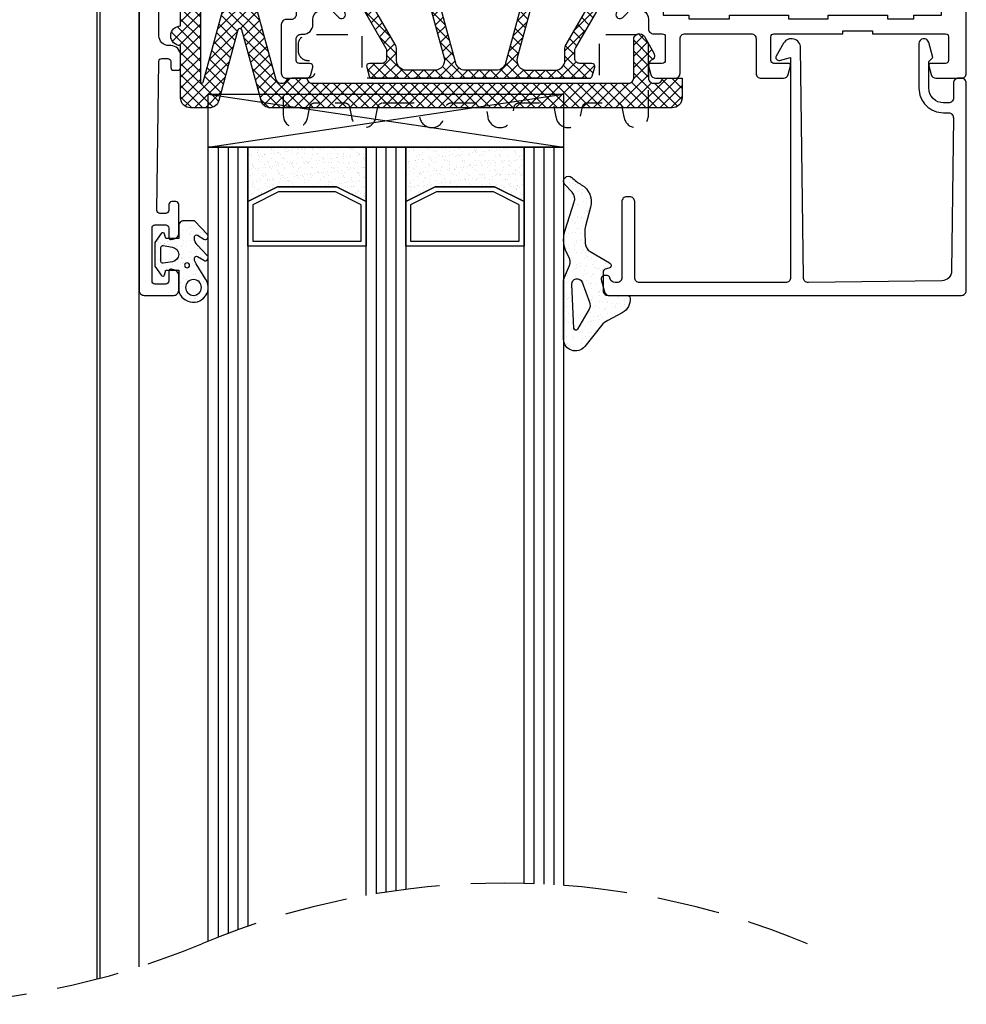
# Model space of a CAD drawing. Units: millimetres. Extents: x 8129 to 65706, y 2811 to 27436.
# Drawn here: x 62496 to 62592, y 26103 to 26203 of the extents above; entities that cross this region are included whole.
import ezdxf

# ---------------------------------------------------------------- set-up
doc = ezdxf.new("R2010")
doc.units = ezdxf.units.MM
doc.linetypes.add('HIDDEN', pattern=[9.525, 6.35, -3.175])
for name, color, linetype in [('GLAS', 7, 'Continuous'), ('ISOLATIE I', 4, 'Continuous'), ('PROFIELEN', 7, 'Continuous')]:
    doc.layers.add(name, color=color, linetype=linetype)
pattern_1 = [(37.5, (62903.4435, 25744.6807), (-0.0320006, 0.9788265), [0, -0.77216, 0, -0.8636, 0, -0.8255]), (7.5, (62903.4435, 25744.6807), (0.8990466, 1.4336502), [0, -0.41656, 0, -0.69596, 0, -0.2667]), (327.5, (62902.81865, 25744.6807), (1.5819847, 0.0028744), [0, -0.254, 0, -0.9144, 0, -1.1938]), (317.5, (62902.8187, 25744.6807), (1.527113, 0.4458586), [0, -0.127, 0, -0.59944, 0, -0.6858])]

# ---------------------------------------------------------------- blocks, each defined once
blk = doc.blocks.new('RS020')
h = blk.add_hatch()
h.set_pattern_fill('ANSI37', color=1, scale=0.25, style=0)
h.set_pattern_definition([(45, (0, -20), (-0.561266, 0.561266), []), (135, (0, -20), (-0.561266, -0.561266), [])])
h.paths.add_polyline_path([(45.408, 22.778, 0.339454), (45.119, 23), (23.081, 23, 0.339454), (22.792, 22.778), (22.551, 21.878, 0.493145), (22.84, 21.5), (24.07, 21.5, -0.414214), (24.57, 21), (24.57, 20.216, -0.131652), (24.503, 19.966), (20.929, 13.775, -0.267949), (20.063, 13.275), (19.893, 13.275, -0.131652), (19.393, 13.409), (17.85, 14.3), (17.4, 14.3, 0.414214), (17.1, 14), (17.1, 10.35, 0.414214), (17.4, 10.05), (17.85, 10.05), (19.393, 10.941, -0.131652), (19.893, 11.075), (48.307, 11.075, -0.131652), (48.807, 10.941), (50.35, 10.05), (50.8, 10.05, 0.414214), (51.1, 10.35), (51.1, 14, 0.414214), (50.8, 14.3), (50.35, 14.3), (48.807, 13.409, -0.131652), (48.307, 13.275), (48.137, 13.275, -0.267949), (47.271, 13.775), (43.697, 19.966, -0.131652), (43.63, 20.216), (43.63, 21, -0.414214), (44.13, 21.5), (45.36, 21.5, 0.493145), (45.649, 21.878)])
h.paths.add_polyline_path([(30.393, 20.938), (28.133, 12.613, -0.33854), (27.168, 11.875), (22.719, 11.875, -0.57735), (21.853, 13.375), (25.436, 19.582, 0.131652), (25.57, 20.082), (25.57, 21.2, -0.414214), (26.57, 22.2), (29.428, 22.2, -0.494165)], flags=16)
h.paths.add_polyline_path([(32.536, 22.2), (35.664, 22.2, -0.33854), (36.629, 21.462), (38.889, 13.137, -0.494165), (37.924, 11.875), (30.276, 11.875, -0.494165), (29.311, 13.137), (31.571, 21.462, -0.33854)], flags=16)
h.paths.add_polyline_path([(38.772, 22.2), (41.63, 22.2, -0.414214), (42.63, 21.2), (42.63, 20.082, 0.131652), (42.764, 19.582), (46.347, 13.375, -0.57735), (45.481, 11.875), (41.032, 11.875, -0.33854), (40.067, 12.613), (37.807, 20.938, -0.494165)], flags=16)
h = blk.add_hatch()
h.set_pattern_fill('ANSI37', color=1, scale=0.25)
h.set_pattern_definition([(45, (-202.68094, -199.0231), (-0.561266, 0.561266), []), (135, (-202.68094, -199.0231), (-0.561266, -0.561266), [])])
h.paths.add_polyline_path([(46.174, -2.675, -0.267949), (45.308, -3.175), (39.483, -3.175, 0.337627), (39, -3.542), (37.447, -9.265, -0.337627), (36.483, -10), (31.717, -10, -0.339454), (30.751, -9.259), (29.2, -3.546, 0.339454), (28.717, -3.175), (22.892, -3.175, -0.267949), (22.026, -2.675), (20.929, -0.775, 0.267949), (20.063, -0.275), (19.893, -0.275, 0.131652), (19.393, -0.409), (17.85, -1.3), (17.4, -1.3, -0.414214), (17.1, -1), (17.1, 2.65, -0.414214), (17.4, 2.95), (17.85, 2.95), (19.393, 2.059, 0.131652), (19.893, 1.925), (48.307, 1.925, 0.131652), (48.807, 2.059), (50.35, 2.95), (50.8, 2.95, -0.414214), (51.1, 2.65), (51.1, -1, -0.414214), (50.8, -1.3), (50.35, -1.3), (48.807, -0.409, 0.131652), (48.307, -0.275), (48.137, -0.275, 0.267949), (47.271, -0.775)])
h.paths.add_polyline_path([(38.889, -0.137, 0.494165), (37.924, 1.125), (30.276, 1.125, 0.494165), (29.311, -0.137), (31.571, -8.462, 0.33854), (32.536, -9.2), (35.664, -9.2, 0.33854), (36.629, -8.462)], flags=16)
h.paths.add_polyline_path([(40.625, -2.375), (44.615, -2.375, 0.267949), (45.481, -1.875), (46.347, -0.375, 0.57735), (45.481, 1.125), (41.032, 1.125, 0.33854), (40.067, 0.387), (39.66, -1.113, 0.494165)], flags=16)
h.paths.add_polyline_path([(28.54, -1.113), (28.133, 0.387, 0.33854), (27.168, 1.125), (22.719, 1.125, 0.57735), (21.853, -0.375), (22.719, -1.875, 0.267949), (23.585, -2.375), (27.575, -2.375, 0.494165)], flags=16)
for points in [[(15.05, -3.1), (15.05, -2.1, 0.414214), (14.55, -1.6), (6.55, -1.6, 0.414214), (6.05, -2.1), (6.05, -2.55, -0.414214), (5.55, -3.05), (4.5, -3.05, -0.414214), (4, -2.55), (4, 4.5, 0.414214), (3.5, 5), (0, 5, -0.414214), (-0.5, 5.5), (-0.5, 44.5, -0.414214), (0, 45), (3, 45, -0.414214), (3.5, 44.5), (3.5, 42.941, -0.339454), (3.129, 42.458), (2.752, 42.357, -0.493145), (2.5, 42.55), (2.5, 43.55, 0.414214), (2.2, 43.85), (1.1, 43.85, 0.414214), (0.8, 43.55), (0.8, 38.15, 0.414214), (1.1, 37.85), (2.2, 37.85, 0.414214), (2.5, 38.15), (2.5, 39.15, -0.493145), (2.752, 39.343), (3.129, 39.242, -0.339454), (3.5, 38.759), (3.5, 35.8, -0.414214), (3.2, 35.5), (2.8, 35.5, -0.414214), (2.5, 35.8), (2.5, 36.4, 0.414214), (2.2, 36.7), (1.604, 36.7, 0.417949), (1.304, 36.396), (1.496, 21.296, 0.410488), (1.796, 21), (2.4, 21, 0.414214), (2.7, 21.3), (2.7, 21.9, -0.414214), (3, 22.2), (3.4, 22.2, -0.414214), (3.7, 21.9), (3.7, 20.7, -0.414214), (2.7, 19.7), (2.5, 19.7, 0.414214), (1.5, 18.7), (1.5, 13.8, 0.414214), (2, 13.3), (14.9, 13.3, 0.414214), (15.4, 13.8), (15.4, 16.55, 0.414214), (14.9, 17.05), (14.4, 17.05, -0.414214), (13.9, 17.55), (13.9, 22.5, -0.414214), (14.4, 23), (16.405, 23, -0.339454), (16.888, 22.629), (17.09, 21.878, -0.493145), (16.8, 21.5), (15.7, 21.5, 0.414214), (15.4, 21.2), (15.4, 19.05, 0.414214), (15.9, 18.55), (16.1, 18.55, -0.414214), (17.1, 17.55), (17.1, 17.051, 0.263278), (17.585, 16.193), (18.171, 15.841, 0.344328), (18.782, 15.916), (19.711, 16.846, -0.767327), (20.381, 16.46), (19.578, 13.465, -1.277976), (19.238, 13.653), (17.5, 14.697, 1.942179), (17.1, 14.417), (17.1, 10.633, 0.843039), (17.2, 10.05), (17.9, 10.05), (19.2, 10.801, -0.998611), (19.6, 10.8), (19.6, 9.357, -0.267949), (18.85, 8.058), (17.651, 7.366, 0.57735), (17.651, 5.634), (18.85, 4.942, -0.267949), (19.6, 3.643), (19.6, 2.2, -0.998611), (19.2, 2.199), (17.9, 2.95), (17.2, 2.95, 0.843039), (17.1, 2.367), (17.1, -1.417, 1.942179), (17.5, -1.697), (19.238, -0.653, -1.277976), (19.578, -0.465), (20.381, -3.46, -0.767327), (19.711, -3.846), (18.973, -3.108, 0.279815), (17.965, -2.862), (15.701, -3.577, -0.506944)], [(48.6, 9.357), (48.6, 10.8), (48.6, 10.8, -0.998611), (49, 10.801), (50.3, 10.05), (51, 10.05, 0.843039), (51.1, 10.633), (51.1, 10.633), (51.1, 14.417, 1.942179), (50.7, 14.697), (48.962, 13.653, -1.277976), (48.622, 13.465), (47.819, 16.46, -0.767327), (48.489, 16.846), (49.418, 15.916, 0.344328), (50.029, 15.841), (50.615, 16.193, 0.263278), (51.1, 17.051), (51.1, 18, -0.414214), (51.6, 18.5), (52.5, 18.5, 0.414214), (52.8, 18.8), (52.8, 21.2, 0.414214), (52.5, 21.5), (51.3, 21.5, -0.493145), (51.107, 21.752), (51.342, 22.629, -0.339454), (51.825, 23), (53.8, 23, -0.414214), (54.3, 22.5), (54.3, 19, 0.414214), (54.8, 18.5), (61.5, 18.5, 0.414214), (62, 19), (62, 22.5, -0.414214), (62.5, 23), (64.775, 23, -0.339454), (65.258, 22.629), (65.493, 21.752, -0.493145), (65.3, 21.5), (63.8, 21.5, 0.414214), (63.5, 21.2), (63.5, 18.8, 0.414214), (63.8, 18.5), (70.8, 18.5), (70.8, 18.2), (73.8, 18.2), (73.8, 18.5), (81.2, 18.5, 0.414214), (81.5, 18.8), (81.5, 21.2, 0.414214), (81.2, 21.5), (79.7, 21.5, -0.493145), (79.507, 21.752), (79.742, 22.629, -0.339454), (80.225, 23), (82.8, 23, -0.414214), (83.3, 22.5), (83.3, -26, -0.414214), (82.3, -27), (79.3, -27, -0.414214), (78.8, -26.5), (78.8, -25.438, -0.339454), (79.022, -25.148), (79.548, -25.007, -0.493145), (79.8, -25.2), (79.8, -25.4, 0.414214), (80.1, -25.7), (81.7, -25.7, 0.414214), (82, -25.4), (82, -21.3, 0.414214), (81.7, -21), (80.1, -21, 0.414214), (79.8, -21.3), (79.8, -21.8, -0.493145), (79.548, -21.993), (79.022, -21.852, -0.339454), (78.8, -21.562), (78.8, -20.5, -0.414214), (79.3, -20), (81.8, -20), (81.16, -6.737, 0.400154), (79.861, -5.5), (76.3, -5.5), (76.3, -10), (71.8, -10), (71.8, -8.5), (74.3, -8.5), (74.3, -5.5), (54.3, -5.5), (54.3, -8.5), (56.8, -8.5), (56.8, -10), (52.8, -10, -0.414214), (52.3, -9.5), (52.3, -6, 0.414214), (51.8, -5.5), (51.6, -5.5, -0.414214), (51.1, -5), (51.1, -4.051, 0.263278), (50.615, -3.193), (50.029, -2.841, 0.344328), (49.418, -2.916), (48.489, -3.846, -0.767327), (47.819, -3.46), (48.622, -0.465, -1.277976), (48.962, -0.653), (50.7, -1.697, 1.942179), (51.1, -1.417), (51.1, 2.367, 0.843039), (51, 2.95), (50.3, 2.95), (49, 2.199, -0.998611), (48.6, 2.2), (48.6, 3.643, -0.267949), (49.35, 4.942), (50.549, 5.634, 0.57735), (50.549, 7.366), (49.35, 8.058, -0.267949)], [(6.3, 11.95), (14.8, 11.95), (14.8, 10.674, 0.110406), (14.895, 10.248), (15.505, 8.952, -0.110406), (15.6, 8.526), (15.6, 3.174, -0.110406), (15.505, 2.748), (14.895, 1.452, 0.110406), (14.8, 1.026), (14.8, -0.25), (6.3, -0.25), (6.3, 1.026, 0.110406), (6.205, 1.452), (5.595, 2.748, -0.110406), (5.5, 3.174), (5.5, 4.5, 0.414214), (3.5, 6.5), (2, 6.5, -0.414214), (1.5, 7), (1.5, 11.45, -0.414214), (2, 11.95), (4.3, 11.95, -0.414214), (4.8, 11.45), (4.8, 10.45, 0.414214), (5.3, 9.95), (5.8, 9.95, 0.414214), (6.3, 10.45)]]:
    blk.add_lwpolyline(points, format="xyb", close=True)
at = {"color": 4, "flags": 128}
for points in [[(17.4, 14.3), (17.85, 14.3), (19.393, 13.409, 0.131652), (19.893, 13.275), (20.063, 13.275, 0.267949), (20.929, 13.775), (24.503, 19.966, 0.131652), (24.57, 20.216), (24.57, 21, 0.414214), (24.07, 21.5), (22.84, 21.5, -0.493145), (22.551, 21.878), (22.792, 22.778, -0.339454), (23.081, 23), (45.119, 23, -0.339454), (45.408, 22.778), (45.649, 21.878, -0.493145), (45.36, 21.5), (44.13, 21.5, 0.414214), (43.63, 21), (43.63, 20.216, 0.131652), (43.697, 19.966), (47.271, 13.775, 0.267949), (48.137, 13.275), (48.307, 13.275, 0.131652), (48.807, 13.409), (50.35, 14.3), (50.8, 14.3, -0.414214), (51.1, 14), (51.1, 10.35, -0.414214), (50.8, 10.05), (50.35, 10.05), (48.807, 10.941, 0.131652), (48.307, 11.075), (19.893, 11.075, 0.131652), (19.393, 10.941), (17.85, 10.05), (17.4, 10.05, -0.414214), (17.1, 10.35), (17.1, 14, -0.414214)], [(25.57, 21.2), (25.57, 20.082, -0.131652), (25.436, 19.582), (21.853, 13.375, 0.57735), (22.719, 11.875), (27.168, 11.875, 0.33854), (28.133, 12.613), (30.393, 20.938, 0.494165), (29.428, 22.2), (26.57, 22.2, 0.414214)], [(32.536, 22.2, 0.33854), (31.571, 21.462), (29.311, 13.137, 0.494165), (30.276, 11.875), (37.924, 11.875, 0.494165), (38.889, 13.137), (36.629, 21.462, 0.33854), (35.664, 22.2)], [(42.63, 21.2), (42.63, 20.082, 0.131652), (42.764, 19.582), (46.347, 13.375, -0.57735), (45.481, 11.875), (41.032, 11.875, -0.33854), (40.067, 12.613), (37.807, 20.938, -0.494165), (38.772, 22.2), (41.63, 22.2, -0.414214)], [(48.137, -0.275, 0.267949), (47.271, -0.775), (46.174, -2.675, -0.267949), (45.308, -3.175), (39.483, -3.175, 0.339454), (39, -3.546), (37.449, -9.259, -0.339454), (36.483, -10), (31.717, -10, -0.339454), (30.751, -9.259), (29.2, -3.546, 0.339454), (28.717, -3.175), (22.892, -3.175, -0.267949), (22.026, -2.675), (20.929, -0.775, 0.267949), (20.063, -0.275), (19.893, -0.275, 0.131652), (19.393, -0.409), (17.85, -1.3), (17.4, -1.3, -0.414214), (17.1, -1), (17.1, 2.65, -0.414214), (17.4, 2.95), (17.85, 2.95), (19.393, 2.059, 0.131652), (19.893, 1.925), (48.307, 1.925, 0.131652), (48.807, 2.059), (50.35, 2.95), (50.8, 2.95, -0.414214), (51.1, 2.65), (51.1, -1, -0.414214), (50.8, -1.3), (50.35, -1.3), (48.807, -0.409, 0.131652), (48.307, -0.275)], [(23.585, -2.375, -0.267949), (22.719, -1.875), (21.853, -0.375, -0.57735), (22.719, 1.125), (27.168, 1.125, -0.33854), (28.133, 0.387), (28.54, -1.113, -0.494165), (27.575, -2.375)], [(31.571, -8.462), (29.311, -0.137, -0.494165), (30.276, 1.125), (37.924, 1.125, -0.494165), (38.889, -0.137), (36.629, -8.462, -0.33854), (35.664, -9.2), (32.536, -9.2, -0.33854)], [(44.615, -2.375, 0.267949), (45.481, -1.875), (46.347, -0.375, 0.57735), (45.481, 1.125), (41.032, 1.125, 0.33854), (40.067, 0.387), (39.66, -1.113, 0.494165), (40.625, -2.375)]]:
    blk.add_lwpolyline(points, format="xyb", close=True, dxfattribs=at)
blk.add_lwpolyline([(75.3, 16.6), (75.3, 17), (78, 17), (78, 16.6), (80.8, 16.6), (80.8, 14.1), (81.5, 14.1), (81.5, -1.1), (80.8, -1.1), (80.8, -3.6), (78, -3.6), (78, -4), (69.3, -4), (69.3, -3.6), (59.3, -3.6), (59.3, -4), (55.2, -4), (55.2, -3.6), (52.6, -3.6), (52.6, 16.6), (55.2, 16.6), (55.2, 17), (59.3, 17), (59.3, 16.6), (65.3, 16.6), (65.3, 17), (69.3, 17), (69.3, 16.6)], close=True)
blk = doc.blocks.new('GL037')
blk.add_lwpolyline([(-36.071, 20.329), (-36.1, 20.222, -0.339454), (-36.389, 20), (-36.7, 20, -0.493145), (-36.99, 20.378), (-36.654, 21.629, -0.339454), (-36.171, 22), (-0.5, 22, -0.414214), (0, 21.5), (0, 0.5, -0.414214), (-0.5, 0), (-0.8, 0, -0.414214), (-1.3, 0.5), (-1.3, 2, 0.414214), (-1.8, 2.5), (-2, 2.5), (-2.3, 2.5, 0.414214), (-3.8, 1), (-3.8, -1.7), (-3.4, -2.1), (-3.809, -3.626, -0.876976), (-4.8, -3.496), (-4.8, 1, -0.414214), (-2.3, 3.5), (-1.806, 3.5, 0.417663), (-1.306, 4.006), (-1.489, 19.525, 0.406882), (-2.475, 20.513), (-15.999, 20.693, 0.414561), (-16.506, 20.199), (-16.789, -3.085, -0.762514), (-18.517, -3.537), (-19.26, -2.25, -0.668179), (-18.922, -1.81), (-17.8, -2.111), (-17.8, 20.2, 0.414214), (-18.3, 20.7), (-33.1, 20.7, 0.414214), (-33.6, 20.2), (-33.6, 12.5, -0.414214), (-34.1, 12), (-34.4, 12, -0.414214), (-34.9, 12.5), (-34.9, 20.2, 0.414214), (-35.4, 20.7), (-35.588, 20.7, 0.339454)], format="xyb", close=True)
blk = doc.blocks.new('ACSP039A')
at = {"color": 3, "linetype": 'HIDDEN', "ltscale": 0.5, "flags": 128}
blk.add_lwpolyline([(-9.919, 2.5), (-6.872, 2.5, 0.359017), (-6.381, 2.905), (-6.186, 3.909, -0.878207), (-3.707, 3.914), (-3.505, 2.902, 0.357659), (-3.014, 2.5), (0.031, 2.5, 0.359017), (0.521, 2.905), (0.717, 3.909, -0.878207), (3.196, 3.914), (3.397, 2.902, 0.357659), (3.888, 2.5), (6.935, 2.5, 0.359017), (7.426, 2.905), (7.622, 3.909, -0.878207), (10.101, 3.914), (10.302, 2.902, 0.357658), (10.793, 2.5), (13.824, 2.5, 0.359017), (14.315, 2.905), (14.51, 3.909, -0.938082), (17, 3.75), (17, -3.4, -0.414214), (16, -4.4), (12, -4.4), (12, 0), (-12, 0), (-12, -4.4), (-17.5, -4.4, -0.414214), (-18.5, -3.4), (-18.5, -2.8, -0.414214), (-17.5, -1.8), (-17.45, -1.8, 0.414214), (-16.8, -1.15), (-16.8, -0.65, 0.414214), (-17.45, 0), (-19, 0, -0.414214), (-20, 1), (-20, 3.75, -0.936428), (-17.511, 3.914), (-17.309, 2.902, 0.357659), (-16.819, 2.5), (-13.777, 2.5, 0.359017), (-13.286, 2.905), (-13.09, 3.909, -0.878207), (-10.611, 3.914), (-10.41, 2.902, 0.357659)], format="xyb", close=True, dxfattribs=at)
blk = doc.blocks.new('acsp057')
h = blk.add_hatch()
h.set_pattern_fill('ANSI37', color=1, scale=0.25, style=0)
h.set_pattern_definition([(45, (-129.45136, -168.145), (-0.561266, 0.561266), []), (135, (-129.45136, -168.145), (-0.561266, -0.561266), [])])
edge = h.paths.add_edge_path()
edge.add_arc((50.68, -25.92), 0.58, 180, 330)
edge.add_line((51.182, -26.21), (52.15, -24.533))
edge.add_arc((51.717, -24.283), 0.5, 330, 420)
edge.add_line((51.967, -23.85), (51.85, -23.782))
edge.add_arc((52.1, -23.349), 0.5, 180, 240, ccw=False)
edge.add_line((51.6, -23.349), (51.6, -22))
edge.add_arc((52.1, -22), 0.5, 90, 180, ccw=False)
edge.add_line((52.1, -21.5), (52.5, -21.5))
edge.add_arc((52.5, -22), 0.5, 0, 90, ccw=False)
edge.add_line((53, -22), (55, -22))
edge.add_line((55, -22), (55, -20))
edge.add_arc((54, -20), 1, 0, 90)
edge.add_line((54, -19), (13.308, -19))
edge.add_arc((13.308, -20), 1, 90, 164.75243)
edge.add_line((12.343, -19.737), (10.393, -26.891))
edge.add_arc((10.2, -26.838), 0.2, 195.24757, 344.75243, ccw=False)
edge.add_line((10.007, -26.891), (8.057, -19.737))
edge.add_arc((7.092, -20), 1, 15.24757, 90)
edge.add_line((7.092, -19), (5.2, -19))
edge.add_arc((5.2, -20), 1, 90, 180)
edge.add_line((4.2, -20), (4.2, -25.3))
edge.add_arc((4.2, -26.3), 1, 90, 270)
edge.add_line((4.2, -27.3), (4.2, -31.5))
edge.add_line((4.2, -31.5), (6.2, -31.5))
edge.add_line((6.2, -31.5), (6.2, -21.65))
edge.add_arc((6.35, -21.65), 0.15, 15.24757, 180, ccw=False)
edge.add_line((6.495, -21.611), (8.753, -29.894))
edge.add_arc((10.2, -29.5), 1.5, 195.24757, 344.75243)
edge.add_line((11.647, -29.894), (13.835, -21.869))
edge.add_arc((14.317, -22), 0.5, 90, 164.75243, ccw=False)
edge.add_line((14.317, -21.5), (14.5, -21.5))
edge.add_arc((14.5, -22), 0.5, 0, 90, ccw=False)
edge.add_line((15, -22), (17, -22))
edge.add_arc((17.5, -22), 0.5, 90, 180, ccw=False)
edge.add_line((17.5, -21.5), (49.6, -21.5))
edge.add_arc((49.6, -22), 0.5, 0, 90, ccw=False)
edge.add_line((50.1, -22), (50.1, -25.92))
at = {"color": 4, "flags": 128}
blk.add_lwpolyline([(50.1, -25.92, 0.767327), (51.182, -26.21), (52.15, -24.533, 0.414214), (51.967, -23.85), (51.85, -23.782, -0.267949), (51.6, -23.349), (51.6, -22, -0.414214), (52.1, -21.5), (52.5, -21.5, -0.414214), (53, -22), (53, -22), (55, -22), (55, -20, 0.414214), (54, -19), (13.308, -19, 0.33825), (12.343, -19.737), (10.393, -26.891, -0.7639), (10.007, -26.891), (8.057, -19.737, 0.33825), (7.092, -19), (5.2, -19, 0.414214), (4.2, -20), (4.2, -25.3, 1), (4.2, -27.3), (4.2, -31.5), (6.2, -31.5), (6.2, -21.65, -0.875067), (6.495, -21.611), (8.753, -29.894, 0.7639), (11.647, -29.894), (13.835, -21.869, -0.33825), (14.317, -21.5), (14.5, -21.5, -0.414214), (15, -22), (15, -22), (17, -22, -0.414214), (17.5, -21.5), (49.6, -21.5, -0.414214), (50.1, -22)], format="xyb", close=True, dxfattribs=at)
blk = doc.blocks.new('ACFT031N')
h = blk.add_hatch()
h.set_pattern_fill('AR-SAND', color=1, scale=0.025, style=0)
edge = h.paths.add_edge_path()
edge.add_line((0, -2.9), (0, -1.6))
edge.add_line((0, -1.6), (-1.3, -1.6))
edge.add_line((-1.3, -1.6), (-1.421, -2.052))
edge.add_arc((-1.614, -2), 0.2, 214.21165, 345, ccw=False)
edge.add_line((-1.78, -2.112), (-2.4, -1.2))
edge.add_line((-2.4, -1.2), (-2.4, 1.2))
edge.add_line((-2.4, 1.2), (-1.78, 2.112))
edge.add_arc((-1.614, 2), 0.2, 15, 145.78835, ccw=False)
edge.add_line((-1.421, 2.052), (-1.3, 1.6))
edge.add_line((-1.3, 1.6), (0, 1.6))
edge.add_line((0, 1.6), (0, 3.65))
edge.add_arc((1.256, 3.461), 1.27, 125.48704, 171.45115, ccw=False)
edge.add_line((0.519, 4.496), (0.695, 4.608))
edge.add_arc((1.501, 3.344), 1.499, -32.52375, 122.51517, ccw=False)
edge.add_line((2.765, 2.538), (1.756, 0.951))
edge.add_arc((2.6, 0.414), 1, 147.51564, 180)
edge.add_line((1.6, 0.414), (1.6, 0.374))
edge.add_arc((1.8, 0.374), 0.2, 180, 301.34132)
edge.add_line((1.904, 0.203), (2.544, 0.592))
edge.add_arc((2.7, 0.335), 0.3, -43.65868, 121.34132, ccw=False)
edge.add_line((2.917, 0.128), (1.877, -0.96))
edge.add_arc((2.6, -1.651), 1, 136.34132, 180)
edge.add_line((1.6, -1.651), (1.6, -1.777))
edge.add_arc((1.8, -1.777), 0.2, 180, 301.30825)
edge.add_line((1.904, -1.948), (2.544, -1.559))
edge.add_arc((2.7, -1.815), 0.3, -43.69175, 121.30825, ccw=False)
edge.add_line((2.917, -2.022), (1.6, -3.4))
edge.add_line((1.6, -3.4), (0.5, -3.4))
edge.add_arc((0.5, -2.9), 0.5, 180, 270, ccw=False)
edge = h.paths.add_edge_path(flags=16)
edge.add_arc((1.501, 3.343), 0.8, 0, 360)
edge = h.paths.add_edge_path(flags=16)
edge.add_line((-0.626, 0.74), (-1.567, 0.897))
edge.add_arc((-1.6, 0.7), 0.2, 80.49343, 180)
edge.add_line((-1.8, 0.7), (-1.8, -0.7))
edge.add_arc((-1.6, -0.7), 0.2, 180, 279.50657)
edge.add_line((-1.567, -0.897), (-0.626, -0.74))
edge.add_arc((-0.75, 0), 0.75, 279.50657, 440.49343)
edge = h.paths.add_edge_path(flags=16)
edge.add_arc((0.85, 1.1), 0.25, 0, 360)
at = {"color": 4}
for points in [[(0, -2.9), (0, -1.6), (-1.3, -1.6), (-1.421, -2.052, -0.641917), (-1.78, -2.112), (-2.4, -1.2), (-2.4, 1.2), (-1.78, 2.112, -0.641917), (-1.421, 2.052), (-1.3, 1.6), (0, 1.6), (0, 3.65, -0.203289), (0.519, 4.496), (0.695, 4.608, -0.802864), (2.765, 2.538), (1.756, 0.951, 0.142697), (1.6, 0.414), (1.6, 0.374, 0.58518), (1.904, 0.203), (2.544, 0.592, -0.876976), (2.917, 0.128), (1.877, -0.96, 0.192835), (1.6, -1.651), (1.6, -1.777, 0.584987), (1.904, -1.948), (2.544, -1.559, -0.876976), (2.917, -2.022), (1.6, -3.4), (0.5, -3.4, -0.414214)], [(-0.626, 0.74), (-1.567, 0.897, 0.463689), (-1.8, 0.7), (-1.8, -0.7, 0.463689), (-1.567, -0.897), (-0.626, -0.74, 0.846464)]]:
    blk.add_lwpolyline(points, format="xyb", close=True, dxfattribs=at)
for centre, radius in [((1.501, 3.343), 0.8), ((0.85, 1.1), 0.25)]:
    blk.add_circle(centre, radius, dxfattribs=at)
blk = doc.blocks.new('ACUN033 - 4 MM')
h = blk.add_hatch()
h.set_pattern_fill('AR-SAND', color=1, scale=0.025, style=0)
edge = h.paths.add_edge_path(flags=16)
edge.add_line((-2.959, 3.347), (-3.167, -1.131))
edge.add_arc((-2.632, -1.156), 0.536, 177.32991, 339.53425)
edge.add_line((-2.13, -1.344), (-1.371, 0.69))
edge.add_arc((-2.154, 0.982), 0.836, 339.53425, 389.56023)
edge.add_line((-1.427, 1.394), (-2.585, 3.436))
edge.add_arc((-2.759, 3.337), 0.2, 29.56023, 177.32991)
edge = h.paths.add_edge_path()
edge.add_line((-3.848, -6.613), (-2.916, -9.47))
edge.add_arc((-3.867, -9.78), 1, -43.44755, 18.06509, ccw=False)
edge.add_line((-3.141, -10.468), (-3.864, -11.232))
edge.add_arc((-3.505, -11.572), 0.495, 136.55245, 313.85588)
edge.add_arc((0.219, -15.448), 4.88, 119.78991, 133.85588, ccw=False)
edge.add_arc((-3.199, -9.477), 2, 299.78991, 375.3211)
edge.add_line((-1.27, -8.949), (-1.796, -7.03))
edge.add_arc((0.133, -6.502), 2, 177.21296, 195.3211, ccw=False)
edge.add_line((-1.864, -6.405), (-1.808, -5.255))
edge.add_arc((-0.81, -5.304), 1, 119.95631, 177.21296, ccw=False)
edge.add_line((-1.309, -4.438), (0.664, -3.301))
edge.add_arc((0.514, -3.041), 0.3, 299.95631, 435)
edge.add_line((0.591, -2.751), (0.222, -2.652))
edge.add_arc((0.3, -2.362), 0.3, 180, 255, ccw=False)
edge.add_line((0, -2.362), (0, -0.5))
edge.add_arc((0.5, -0.5), 0.5, 90, 180, ccw=False)
edge.add_line((0.5, 0), (2.43, 0))
edge.add_arc((2.43, 0.3), 0.3, 270, 353.57461)
edge.add_arc((1.248, 0.433), 1.49, 353.57461, 422.17962)
edge.add_line((1.943, 1.751), (0.476, 2.525))
edge.add_arc((1.41, 4.294), 2, 218.71197, 242.17962, ccw=False)
edge.add_line((-0.151, 3.043), (-1.864, 5.181))
edge.add_arc((-2.8, 4.431), 1.2, 38.71197, 180)
edge.add_line((-4, 4.431), (-4, -1.444))
edge.add_arc((-3, -1.444), 1, 180, 202.87823)
edge.add_line((-3.921, -1.833), (-3.414, -3.036))
edge.add_arc((-4.335, -3.424), 1, -33.16524, 22.87823, ccw=False)
edge.add_arc((-0.918, -5.657), 3.082, 146.83476, 198.06509)
at = {"color": 4}
for points in [[(-3.848, -6.613), (-2.916, -9.47, -0.275036), (-3.141, -10.468), (-3.864, -11.232, 0.976741), (-3.162, -11.929, -0.061452), (-2.205, -11.213, 0.342041), (-1.27, -8.949), (-1.796, -7.03, -0.079177), (-1.864, -6.405), (-1.808, -5.255, -0.25516), (-1.309, -4.438), (0.664, -3.301, 0.668454), (0.591, -2.751), (0.222, -2.652, -0.339454), (0, -2.362), (0, -0.5, -0.414214), (0.5, 0), (2.43, 0, 0.381736), (2.729, 0.266, 0.30862), (1.943, 1.751), (0.476, 2.525, -0.102756), (-0.151, 3.043), (-1.864, 5.181, 0.708616), (-4, 4.431), (-4, -1.444, 0.100158), (-3.921, -1.833), (-3.414, -3.036, -0.249529), (-3.498, -3.971, 0.227334)], [(-2.959, 3.347), (-3.167, -1.131, 0.855624), (-2.13, -1.344), (-1.371, 0.69, 0.221814), (-1.427, 1.394), (-2.585, 3.436, 0.75198)]]:
    blk.add_lwpolyline(points, format="xyb", close=True, dxfattribs=at)
blk = doc.blocks.new('callage36x5.4')
at = {"color": 4}
for p, q in [((0, 0), (36, -5.4)), ((0, -5.4), (36, 0))]:
    blk.add_line(p, q, dxfattribs=at)
blk.add_lwpolyline([(0, -5.4), (36, -5.4), (36, 0), (0, 0)], close=True, dxfattribs=at)

msp = doc.modelspace()

# ---------------------------------------------------------------- hatches: boundary and pattern name
h = msp.add_hatch()
h.set_pattern_fill('AR-SAND', color=1, scale=0.02, style=0)
h.set_pattern_definition(pattern_1)
h.paths.add_polyline_path([(62531.55, 26184.118), (62528.55, 26185.618), (62522.55, 26185.618), (62519.55, 26184.118), (62519.55, 26189.618), (62531.55, 26189.618)])
h = msp.add_hatch()
h.set_pattern_fill('AR-SAND', color=1, scale=0.02, style=0)
h.set_pattern_definition(pattern_1)
h.paths.add_polyline_path([(62547.55, 26184.118), (62544.55, 26185.618), (62538.55, 26185.618), (62535.55, 26184.118), (62535.55, 26189.618), (62547.55, 26189.618)])

# ---------------------------------------------------------------- linework, layer by layer
at = {"color": 7, "linetype": 'Continuous', "lineweight": 25}
for p, q in [((62504.296, 26105.378), (62504.296, 26258.118)), ((62504.546, 26258.118), (62504.546, 26105.444)), ((62508.546, 26106.61), (62508.546, 26258.118))]:
    msp.add_line(p, q, dxfattribs=at)
at = {"color": 4}
for p, q in [((62516.55, 26189.618), (62516.55, 26109.613)), ((62517.55, 26189.618), (62517.55, 26109.996)), ((62518.55, 26189.618), (62518.55, 26110.363)), ((62532.55, 26189.618), (62532.55, 26114.011)), ((62533.55, 26189.618), (62533.55, 26114.17)), ((62534.55, 26189.618), (62534.55, 26114.316)), ((62548.55, 26189.618), (62548.55, 26115.026)), ((62549.55, 26189.618), (62549.55, 26114.983)), ((62550.55, 26189.618), (62550.55, 26114.926))]:
    msp.add_line(p, q, dxfattribs=at)
at = {"flags": 128}
for points in [[(62515.55, 26109.214), (62515.55, 26189.618), (62519.55, 26189.618), (62519.55, 26110.716)], [(62531.55, 26113.839), (62531.55, 26189.618), (62535.55, 26189.618), (62535.55, 26114.449)], [(62547.55, 26115.057), (62547.55, 26189.618), (62551.55, 26189.618), (62551.55, 26114.858)]]:
    msp.add_lwpolyline(points, dxfattribs=at)
at = {"color": 4}
for points in [[(62531.55, 26184.118), (62528.55, 26185.618), (62522.55, 26185.618), (62519.55, 26184.118), (62519.55, 26189.618), (62531.55, 26189.618)], [(62547.55, 26184.118), (62544.55, 26185.618), (62538.55, 26185.618), (62535.55, 26184.118), (62535.55, 26189.618), (62547.55, 26189.618)], [(62531.55, 26179.618), (62519.55, 26179.618), (62519.55, 26184.118), (62522.55, 26185.618), (62528.55, 26185.618), (62531.55, 26184.118)], [(62547.55, 26179.618), (62535.55, 26179.618), (62535.55, 26184.118), (62538.55, 26185.618), (62544.55, 26185.618), (62547.55, 26184.118)], [(62531.05, 26180.118), (62531.05, 26183.809), (62528.432, 26185.118), (62522.668, 26185.118), (62520.05, 26183.809), (62520.05, 26180.118)], [(62547.05, 26180.118), (62547.05, 26183.809), (62544.432, 26185.118), (62538.668, 26185.118), (62536.05, 26183.809), (62536.05, 26180.118)]]:
    msp.add_lwpolyline(points, close=True, dxfattribs=at)
at = {"color": 7, "linetype": 'HIDDEN'}
for centre, start, end in [((62545.576, 26035.326), 67.38014, 112.61986), ((62484.225, 26182.567), 247.38014, 292.61986)]:
    msp.add_arc(centre, 79.756, start, end, dxfattribs=at)

# ---------------------------------------------------------------- block references
at = {"layer": 'GLAS', "xscale": -1, "rotation": 180}
for name, p in [('acsp057', (62508.55, 26174.618)), ('callage36x5.4', (62515.55, 26189.618)), ('ACUN033 - 4 MM', (62555.55, 26174.618)), ('ACFT031N', (62512.55, 26178.768))]:
    msp.add_blockref(name, p, dxfattribs=at)
at = {"layer": 'ISOLATIE I', "xscale": -1, "rotation": 180}
msp.add_blockref('ACSP039A', (62543.15, 26196.618), dxfattribs=at)
at = {"layer": 'PROFIELEN', "xscale": -1, "rotation": 180}
for name, p in [('RS020', (62509.05, 26219.618)), ('GL037', (62592.35, 26196.618))]:
    msp.add_blockref(name, p, dxfattribs=at)

doc.saveas('drawing.dxf')
